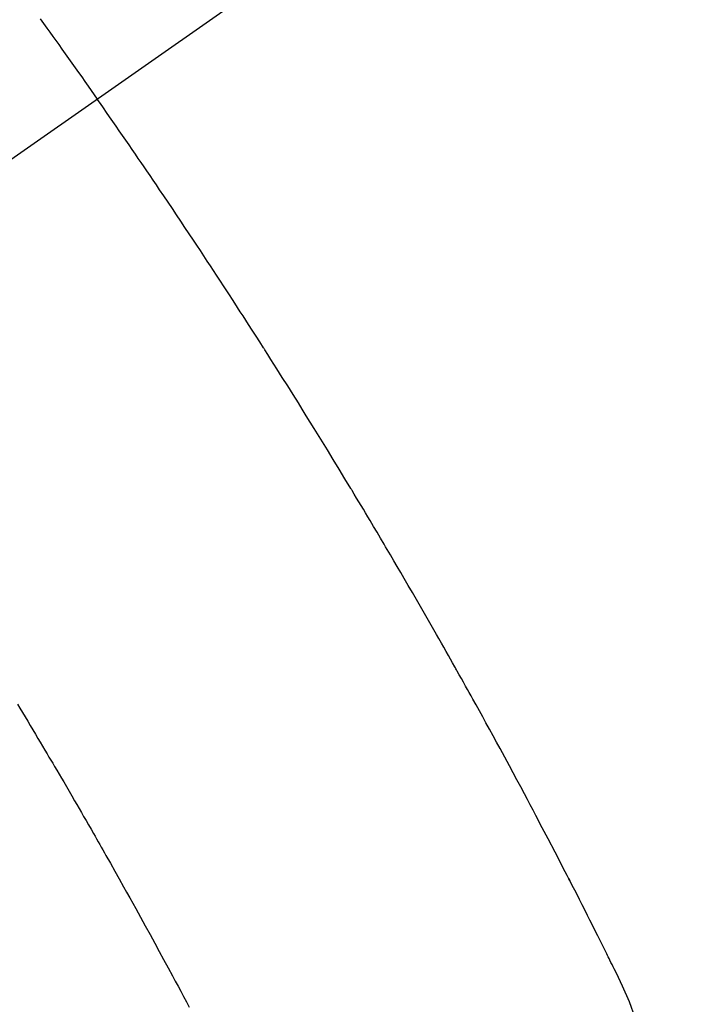
# Model space of a CAD drawing. Extents: x 27948 to 54421, y -33073 to -24203.
# Drawn here: x 44798 to 44810, y -25932 to -25916 of the extents above; entities that cross this region are included whole.
import ezdxf

# ---------------------------------------------------------------- set-up
doc = ezdxf.new("R2010")
doc.units = 0
doc.header["$LTSCALE"] = 50
doc.header["$MEASUREMENT"] = 0
doc.linetypes.add('CENTER2', pattern=[1.125, 0.75, -0.125, 0.125, -0.125])
doc.linetypes.add('HIDDEN', pattern=[0.375, 0.25, -0.125])
doc.layers.get('0').update_dxf_attribs({"linetype": 'CONTINUOUS'})
doc.layers.add('150-機器', color=8, linetype='CONTINUOUS')
doc.layers.add('160-文字', color=254, linetype='CONTINUOUS')
doc.styles.add('KH001', font='txt')
doc.dimstyles.new('KH1xx030', dxfattribs={"dimscale": 30, "dimtxt": 2, "dimasz": 0.6, "dimexe": 0.3, "dimexo": 1.2, "dimgap": 0.5, "dimtad": 3, "dimdec": 1, "dimdsep": 46, "dimlunit": 6, "dimtxsty": 'KH001', "dimblk": 'DOT', "dimcen": 1, "dimdle": 1, "dimclrd": 256, "dimclre": 256, "dimclrt": 256, "dimadec": 0, "dimazin": 0, "dimtfac": 1, "dimtdec": 1, "dimtix": 1, "dimtmove": 2, "dimatfit": 3, "dimldrblk": 'CLOSEDBLANK', "dimfxl": 1, "dimtolj": 1, "dimtzin": 0, "dimlwd": -1, "dimlwe": -1, "dimarcsym": 0})

# ---------------------------------------------------------------- blocks, each defined once
blk = doc.blocks.new('F402_H')
at = {"layer": '150-機器', "color": 13, "linetype": 'CENTER2'}
blk.add_line((0, 0), (-244.018, -170.863), dxfattribs=at)
at = {"layer": '150-機器', "color": 13, "linetype": 'HIDDEN'}
for points in [[(-213.566, -147.556), (-213.511, -147.632), (-213.457, -147.708), (-213.408, -147.776), (-213.359, -147.843), (-213.311, -147.911), (-213.262, -147.978), (-213.208, -148.055), (-213.153, -148.132), (-213.099, -148.208), (-213.044, -148.285), (-212.99, -148.361), (-212.936, -148.438), (-212.882, -148.514), (-212.828, -148.591), (-212.777, -148.663), (-212.726, -148.736), (-212.675, -148.809), (-212.624, -148.881)], [(-203.744, -164.048), (-203.84, -163.783), (-203.951, -163.525), (-203.985, -163.453), (-204.02, -163.382), (-204.055, -163.311), (-204.09, -163.24), (-204.108, -163.205), (-204.126, -163.169), (-204.144, -163.133), (-204.161, -163.098), (-204.174, -163.071), (-204.188, -163.044), (-204.201, -163.018), (-204.214, -162.991), (-204.263, -162.893), (-204.311, -162.795), (-204.36, -162.697), (-204.409, -162.599), (-204.45, -162.519), (-204.49, -162.438), (-204.53, -162.358), (-204.571, -162.278), (-204.619, -162.183), (-204.662, -162.096), (-204.715, -161.993), (-204.789, -161.851), (-204.812, -161.806), (-204.832, -161.767), (-204.845, -161.742), (-204.844, -161.743), (-204.84, -161.751), (-204.835, -161.76), (-204.83, -161.77), (-204.825, -161.779), (-204.822, -161.784), (-204.839, -161.752), (-204.867, -161.698), (-204.899, -161.637), (-205.067, -161.314), (-205.183, -161.092), (-205.277, -160.911), (-205.383, -160.709), (-205.43, -160.62), (-205.477, -160.531), (-205.524, -160.442), (-205.571, -160.353), (-205.634, -160.237), (-205.696, -160.121), (-205.758, -160.006), (-205.821, -159.89), (-205.859, -159.818), (-205.897, -159.747), (-205.936, -159.675), (-205.974, -159.604), (-206.032, -159.497), (-206.091, -159.39), (-206.149, -159.284), (-206.208, -159.177), (-206.262, -159.079), (-206.316, -158.981), (-206.371, -158.883), (-206.425, -158.785), (-206.454, -158.731), (-206.484, -158.678), (-206.513, -158.625), (-206.543, -158.571), (-206.578, -158.509), (-206.613, -158.447), (-206.648, -158.385), (-206.683, -158.323), (-206.693, -158.305), (-206.703, -158.287), (-206.713, -158.269), (-206.723, -158.251), (-206.758, -158.189), (-206.793, -158.127), (-206.828, -158.064), (-206.863, -158.002), (-206.904, -157.931), (-206.944, -157.86), (-206.985, -157.788), (-207.025, -157.717), (-207.091, -157.602), (-207.157, -157.487), (-207.223, -157.371), (-207.29, -157.256), (-207.356, -157.14), (-207.423, -157.025), (-207.49, -156.91), (-207.557, -156.794), (-207.614, -156.697), (-207.671, -156.599), (-207.728, -156.501), (-207.785, -156.404), (-207.812, -156.359), (-207.838, -156.315), (-207.864, -156.271), (-207.89, -156.226), (-207.948, -156.129), (-208.006, -156.032), (-208.064, -155.934), (-208.122, -155.837), (-208.158, -155.775), (-208.195, -155.713), (-208.232, -155.651), (-208.269, -155.59), (-208.306, -155.528), (-208.344, -155.466), (-208.381, -155.404), (-208.418, -155.342), (-208.423, -155.333), (-208.429, -155.324), (-208.434, -155.316), (-208.439, -155.307), (-208.535, -155.147), (-208.631, -154.988), (-208.729, -154.829), (-208.826, -154.671), (-208.88, -154.583), (-208.935, -154.495), (-208.989, -154.407), (-209.043, -154.319), (-209.109, -154.213), (-209.174, -154.107), (-209.24, -154.001), (-209.305, -153.896), (-209.393, -153.755), (-209.481, -153.615), (-209.57, -153.474), (-209.658, -153.334), (-209.708, -153.255), (-209.759, -153.176), (-209.809, -153.097), (-209.859, -153.018), (-209.864, -153.01), (-209.87, -153.001), (-209.875, -152.992), (-209.881, -152.984), (-209.942, -152.887), (-210.004, -152.791), (-210.066, -152.695), (-210.128, -152.599), (-210.173, -152.529), (-210.218, -152.459), (-210.263, -152.39), (-210.308, -152.32), (-210.381, -152.206), (-210.455, -152.093), (-210.529, -151.98), (-210.603, -151.867), (-210.654, -151.788), (-210.706, -151.71), (-210.757, -151.631), (-210.808, -151.553), (-210.866, -151.466), (-210.923, -151.379), (-210.98, -151.292), (-211.038, -151.206), (-211.107, -151.102), (-211.177, -150.998), (-211.246, -150.894), (-211.316, -150.79), (-211.385, -150.686), (-211.455, -150.582), (-211.525, -150.478), (-211.595, -150.375), (-211.648, -150.297), (-211.701, -150.22), (-211.754, -150.142), (-211.806, -150.065), (-211.853, -149.996), (-211.9, -149.927), (-211.947, -149.858), (-211.994, -149.79), (-212.047, -149.712), (-212.101, -149.635), (-212.154, -149.557), (-212.207, -149.48), (-212.261, -149.403), (-212.314, -149.326), (-212.367, -149.248), (-212.421, -149.171), (-212.472, -149.099), (-212.522, -149.026), (-212.573, -148.954), (-212.624, -148.881)], [(-213.944, -158.868), (-213.901, -158.938), (-213.859, -159.009), (-213.816, -159.08), (-213.774, -159.15), (-213.731, -159.221), (-213.689, -159.292), (-213.647, -159.363), (-213.605, -159.434), (-213.566, -159.498), (-213.528, -159.563), (-213.49, -159.627), (-213.452, -159.691), (-213.422, -159.743), (-213.391, -159.794), (-213.361, -159.845), (-213.33, -159.897), (-213.292, -159.961), (-213.255, -160.025), (-213.217, -160.09), (-213.179, -160.154), (-213.134, -160.231), (-213.089, -160.309), (-213.044, -160.386), (-212.999, -160.464), (-212.962, -160.528), (-212.924, -160.593), (-212.887, -160.657), (-212.85, -160.722), (-212.809, -160.793), (-212.769, -160.864), (-212.728, -160.935), (-212.687, -161.006), (-212.662, -161.051), (-212.636, -161.096), (-212.61, -161.141), (-212.584, -161.186), (-212.559, -161.232), (-212.533, -161.277), (-212.507, -161.322), (-212.482, -161.368), (-212.409, -161.497), (-212.336, -161.626), (-212.263, -161.755), (-212.191, -161.884), (-212.14, -161.975), (-212.09, -162.065), (-212.04, -162.156), (-211.989, -162.246), (-211.911, -162.388), (-211.833, -162.531), (-211.754, -162.673), (-211.676, -162.815), (-211.603, -162.951), (-211.529, -163.086), (-211.456, -163.222), (-211.383, -163.358), (-211.337, -163.442), (-211.292, -163.526), (-211.247, -163.61), (-211.202, -163.694), (-211.154, -163.785), (-211.106, -163.875)]]:
    blk.add_lwpolyline(points, dxfattribs=at)
blk = doc.blocks.new('_ClosedBlank')
at = {"color": 0, "linetype": 'ByBlock', "lineweight": -2}
for p, q in [((-1, 0.16667), (0, 0)), ((-1, 0.16667), (-1, -0.16667)), ((0, 0), (-1, -0.16667))]:
    blk.add_line(p, q, dxfattribs=at)
blk = doc.blocks.new('_Dot')
at = {"color": 0, "linetype": 'ByBlock', "lineweight": -2}
blk.add_line((-0.5, 0), (-1, 0), dxfattribs=at)
at = {"color": 0, "linetype": 'ByBlock', "const_width": 0.5}
blk.add_lwpolyline([(-0.25, 0, 1), (0.25, 0, 1)], format="xyb", close=True, dxfattribs=at)

msp = doc.modelspace()

# ---------------------------------------------------------------- block references
at = {"layer": '150-機器'}
msp.add_blockref('F402_H', (45012.296, -25768.223), dxfattribs=at)

# ---------------------------------------------------------------- leaders
at = {"layer": '160-文字', "annotation_type": 0, "has_hookline": 1, "hookline_direction": 0}
for points, text_width in [([(44256.243, -25747.404), (45266.652, -27358.329), (45284.652, -27358.329)], 1240.203), ([(44525.144, -25754.165), (45425.833, -27103.392), (45443.833, -27103.392)], 1630.051)]:
    msp.add_leader(points, dimstyle='KH1xx030', override={"dimgap": 0.5, "dimtad": 1}, dxfattribs=dict(at, text_width=text_width))

doc.saveas('drawing.dxf')
